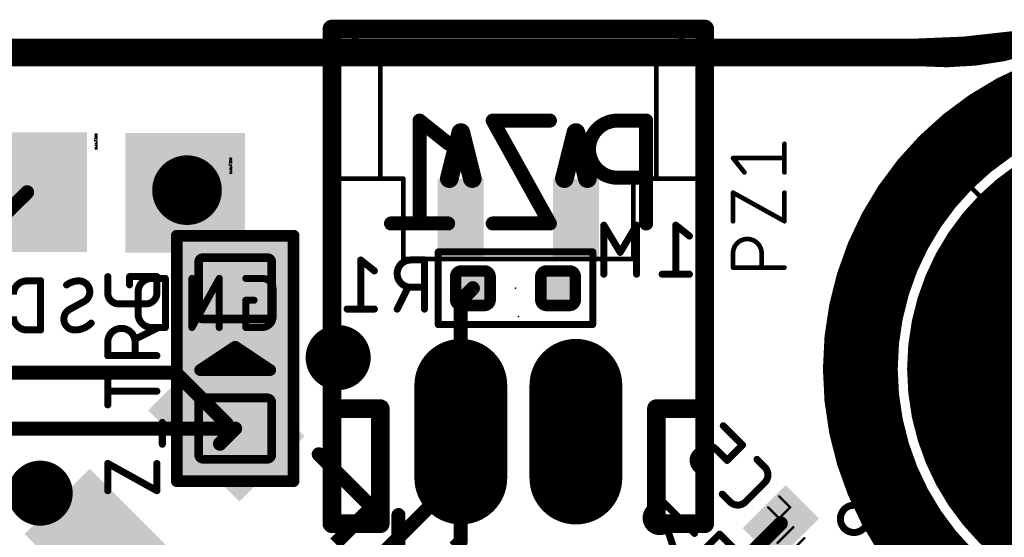
# Model space of a CAD drawing. Extents: x 0.6 to 43.7, y -0.2 to 15.4.
# Drawn here: x 27.6 to 38.3, y 9.7 to 15.3 of the extents above; entities that cross this region are included whole.
import ezdxf

# ---------------------------------------------------------------- set-up
doc = ezdxf.new("R2010")
doc.units = 0
for name, color, linetype in [('1', 12, 'CONTINUOUS'), ('16', 132, 'CONTINUOUS'), ('17', 110, 'CONTINUOUS'), ('18', 110, 'CONTINUOUS'), ('20', 31, 'CONTINUOUS'), ('21', 253, 'CONTINUOUS'), ('22', 253, 'CONTINUOUS'), ('23', 53, 'CONTINUOUS'), ('24', 53, 'CONTINUOUS'), ('25', 253, 'CONTINUOUS'), ('26', 253, 'CONTINUOUS'), ('28', 253, 'CONTINUOUS'), ('39', 12, 'CONTINUOUS'), ('40', 132, 'CONTINUOUS')]:
    doc.layers.add(name, color=color, linetype=linetype)

# ---------------------------------------------------------------- blocks, each defined once
blk = doc.blocks.new('RECT')
blk.add_solid([(-0.5, -0.5), (0.5, -0.5), (-0.5, 0.5), (0.5, 0.5)])
blk = doc.blocks.new('ROUNDP')
at = {"const_width": 0.5}
blk.add_lwpolyline([(0, -0.25, 1), (0, 0.25, 1), (0, -0.25)], format="xyb", dxfattribs=at)
blk = doc.blocks.new('LONGP100')
at = {"const_width": 1}
blk.add_lwpolyline([(-0.5, 0), (0.5, 0)], dxfattribs=at)
at = {"const_width": 0.5}
for points in [[(-0.5, 0.25, 1), (-0.5, -0.25)], [(0.5, -0.25, 1), (0.5, 0.25)]]:
    blk.add_lwpolyline(points, format="xyb", dxfattribs=at)
blk = doc.blocks.new('RECT80000X80000R50')
at = {"const_width": 0.125}
blk.add_lwpolyline([(0.1875, -0.125), (0.1875, 0.125, 0.4142), (0.125, 0.1875), (-0.125, 0.1875, 0.4142), (-0.1875, 0.125), (-0.1875, -0.125, 0.4142), (-0.125, -0.1875), (0.125, -0.1875, 0.4142)], format="xyb", close=True, dxfattribs=at)
blk.add_solid([(-0.1504, -0.1504), (0.1504, -0.1504), (-0.1504, 0.1504), (0.1504, 0.1504)])
blk = doc.blocks.new('RECT121920X142240R25')
at = {"const_width": 0.0953}
blk.add_lwpolyline([(0.3334, -0.3493), (0.3334, 0.3493, 0.4142), (0.2858, 0.3969), (-0.2858, 0.3969, 0.4142), (-0.3334, 0.3493), (-0.3334, -0.3493, 0.4142), (-0.2858, -0.3969), (0.2858, -0.3969, 0.4142)], format="xyb", close=True, dxfattribs=at)
blk.add_solid([(-0.3096, -0.3731), (0.3096, -0.3731), (-0.3096, 0.3731), (0.3096, 0.3731)])
blk = doc.blocks.new('ROUNDV')
at = {"const_width": 0.5}
blk.add_lwpolyline([(0, -0.25, 1), (0, 0.25, 1), (0, -0.25)], format="xyb", dxfattribs=at)

msp = doc.modelspace()

# ---------------------------------------------------------------- linework, layer by layer
at = {"layer": '1'}
for points, const_width in [([(37.5285, 14.9225, 0.0556), (38.4175, 15.0495)], 0.1524), ([(37.5273, 14.9606, 1), (37.5297, 14.8844)], 0.0762), ([(37.5285, 14.8844, 1), (37.5285, 14.9606)], 0.0762), ([(30.0049, 10.819, 1), (29.951, 10.8729)], 0.0762), ([(29.978, 10.8078, 1), (29.978, 10.884)], 0.0762), ([(32.467, 10.8119, 1), (32.3908, 10.8119)], 0.0762), ([(29.7859, 10.7078, 1), (29.8398, 10.6539)], 0.0762), ([(32.4558, 9.594, 1), (32.4019, 9.6479)], 0.0762)]:
    msp.add_lwpolyline(points, format="xyb", dxfattribs=dict(at, const_width=const_width))
at = {"layer": '1', "const_width": 0.1524}
for points in [[(37.5285, 14.9225), (10.6045, 14.9225)], [(26.0275, 10.8459), (29.978, 10.8459)], [(29.978, 10.8459), (29.8129, 10.6808)], [(32.4289, 10.8119), (32.4289, 9.621)], [(32.4289, 9.621), (32.359, 9.5511)]]:
    msp.add_lwpolyline(points, dxfattribs=at)
at = {"layer": '16'}
for points, const_width in [([(37.4015, 14.859, 0.095), (38.608, 14.986)], 0.1524), ([(37.4047, 14.897, 1), (37.3983, 14.821)], 0.0762), ([(37.4015, 14.8209, 1), (37.4015, 14.8971)], 0.0762), ([(27.7454, 13.3864, 1), (27.6915, 13.4402)], 0.0762), ([(32.5869, 12.3438, 1), (32.533, 12.3977)], 0.0762), ([(32.4019, 12.2666, 1), (32.4558, 12.2127)], 0.0762), ([(32.467, 12.2397, 1), (32.3908, 12.2397)], 0.0762), ([(29.3583, 11.4797, 1), (29.3044, 11.4258)], 0.0762), ([(29.3314, 11.4146, 1), (29.3314, 11.4908)], 0.0762), ([(29.8548, 10.8754, 1), (29.9087, 10.9293)], 0.0762), ([(32.467, 10.8119, 1), (32.3908, 10.8119)], 0.0762), ([(32.3908, 10.8119, 1), (32.467, 10.8119)], 0.0762), ([(32.3908, 10.3382, 1), (32.467, 10.3382)], 0.0762), ([(32.4558, 10.3112, 1), (32.4019, 10.3651)], 0.0762), ([(35.9319, 9.7881, 1), (35.878, 9.842)], 0.0762)]:
    msp.add_lwpolyline(points, format="xyb", dxfattribs=dict(at, const_width=const_width))
at = {"layer": '16', "const_width": 0.1524}
for points in [[(37.4015, 14.859), (10.668, 14.859)], [(27.7185, 13.4133), (26.8505, 12.5453)], [(32.4289, 12.2397), (32.56, 12.3707)], [(32.4289, 10.8119), (32.4289, 12.2397)], [(27.1546, 11.4527), (29.3314, 11.4527)], [(29.3314, 11.4527), (29.8818, 10.9023)], [(32.4289, 10.8119), (32.4289, 10.3382)], [(32.4289, 10.3382), (30.7657, 8.6749)], [(35.2699, 9.1801), (35.9049, 9.8151)]]:
    msp.add_lwpolyline(points, dxfattribs=at)
at = {"layer": '20'}
for points, const_width in [([(37.3507, 15.0071, 0.0515), (38.9671, 15.1867)], 0.15), ([(37.3504, 15.0446, 1), (37.351, 14.9696)], 0.075), ([(37.3507, 14.9696, 1), (37.3507, 15.0446)], 0.075)]:
    msp.add_lwpolyline(points, format="xyb", dxfattribs=dict(at, const_width=const_width))
at = {"layer": '20', "const_width": 0.15}
msp.add_lwpolyline([(37.3507, 15.0071), (10.5895, 15.0071)], dxfattribs=at)
at = {"layer": '21'}
for points, const_width in [([(31.1789, 15.1869), (31.0289, 15.1869)], 0.2032), ([(31.0289, 15.1869), (31.0289, 9.8119)], 0.2032), ([(34.9289, 15.1869), (31.1789, 15.1869)], 0.2032), ([(31.5539, 14.8119), (31.1789, 15.1869)], 0.0508), ([(34.5539, 14.8119), (34.9289, 15.1869)], 0.0508), ([(35.0789, 15.1869), (34.9289, 15.1869)], 0.2032), ([(35.0789, 9.8119), (35.0789, 15.1869)], 0.2032), ([(31.5539, 13.5619), (31.5539, 14.8119)], 0.0508), ([(31.5539, 14.8119), (34.5539, 14.8119)], 0.0508), ([(34.5539, 14.8119), (34.5539, 13.5619)], 0.0508), ([(32.3039, 13.5619), (32.4289, 14.0619)], 0.2032), ([(32.4289, 14.0619), (32.5539, 13.5619)], 0.2032), ([(33.5539, 13.5619), (33.6789, 14.0619)], 0.2032), ([(33.6789, 14.0619), (33.8039, 13.5619)], 0.2032), ([(31.0539, 13.5619), (31.5539, 13.5619)], 0.0508), ([(31.5539, 13.5619), (31.8039, 13.5619)], 0.0508), ([(31.8039, 13.5619), (31.8039, 12.6869)], 0.0508), ([(34.3039, 13.5619), (34.5539, 13.5619)], 0.0508), ([(34.3039, 13.5619), (34.3039, 12.6869)], 0.0508), ([(34.5539, 13.5619), (35.0539, 13.5619)], 0.0508), ([(37.8782, 13.559), (38.0578, 13.3794)], 0.0508), ([(29.343, 10.2744), (29.343, 12.9414)], 0.127), ([(29.343, 12.9414), (30.613, 12.9414)], 0.127), ([(30.613, 12.9414), (30.613, 10.2744)], 0.127), ([(31.8039, 12.6869), (34.3039, 12.6869)], 0.0508), ([(29.978, 11.7349), (29.7875, 11.6079)], 0.127), ([(30.1685, 11.6079), (29.978, 11.7349)], 0.127), ([(29.7875, 11.6079), (29.597, 11.4809)], 0.127), ([(29.7875, 11.6079), (30.1685, 11.6079)], 0.127), ([(30.359, 11.4809), (30.1685, 11.6079)], 0.127), ([(29.724, 11.5444), (30.232, 11.5444)], 0.127), ([(29.597, 11.4809), (30.359, 11.4809)], 0.127), ([(31.0539, 11.0619), (31.5539, 11.0619)], 0.2032), ([(31.5539, 11.0619), (31.5539, 9.8119)], 0.2032), ([(34.5539, 11.0619), (35.0539, 11.0619)], 0.2032), ([(34.5539, 11.0619), (34.5539, 9.8119)], 0.2032), ([(30.613, 10.2744), (29.343, 10.2744)], 0.127), ([(31.7519, 9.1606), (31.7519, 9.9057)], 0.1524), ([(31.0289, 9.8119), (31.5539, 9.8119)], 0.2032), ([(34.5539, 9.8119), (35.0789, 9.8119)], 0.2032)]:
    msp.add_lwpolyline(points, dxfattribs=dict(at, const_width=const_width))
for points, const_width in [([(31.0289, 15.2377, 1), (31.0289, 15.1361)], 0.1016), ([(31.0797, 15.1869, 1), (30.9781, 15.1869)], 0.1016), ([(31.1789, 15.2377, 1), (31.1789, 15.1361)], 0.1016), ([(31.1789, 15.1361, 1), (31.1789, 15.2377)], 0.1016), ([(31.1879, 15.1959, 1), (31.1699, 15.1779)], 0.0254), ([(34.9289, 15.2377, 1), (34.9289, 15.1361)], 0.1016), ([(34.9289, 15.1361, 1), (34.9289, 15.2377)], 0.1016), ([(34.9379, 15.1779, 1), (34.9199, 15.1959)], 0.0254), ([(35.1297, 15.1869, 1), (35.0281, 15.1869)], 0.1016), ([(35.0789, 15.1361, 1), (35.0789, 15.2377)], 0.1016), ([(31.5666, 14.8119, 1), (31.5412, 14.8119)], 0.0254), ([(31.5539, 14.8246, 1), (31.5539, 14.7992)], 0.0254), ([(31.5449, 14.8029, 1), (31.5629, 14.8209)], 0.0254), ([(34.5666, 14.8119, 1), (34.5412, 14.8119)], 0.0254), ([(34.5449, 14.8209, 1), (34.5629, 14.8029)], 0.0254), ([(34.5539, 14.7992, 1), (34.5539, 14.8246)], 0.0254), ([(39.9436, 8.5725, 1), (39.9436, 14.4145, 1), (39.9436, 8.5725)], 0.1524), ([(32.4782, 14.0742, 1), (32.3796, 14.0496)], 0.1016), ([(32.4782, 14.0496, 1), (32.3796, 14.0742)], 0.1016), ([(33.7282, 14.0742, 1), (33.6296, 14.0496)], 0.1016), ([(33.7282, 14.0496, 1), (33.6296, 14.0742)], 0.1016), ([(31.0539, 13.5746, 1), (31.0539, 13.5492)], 0.0254), ([(31.5539, 13.5746, 1), (31.5539, 13.5492)], 0.0254), ([(31.5539, 13.5492, 1), (31.5539, 13.5746)], 0.0254), ([(31.8166, 13.5619, 1), (31.7912, 13.5619)], 0.0254), ([(31.8039, 13.5492, 1), (31.8039, 13.5746)], 0.0254), ([(32.2546, 13.5742, 1), (32.3532, 13.5496)], 0.1016), ([(32.5046, 13.5496, 1), (32.6032, 13.5742)], 0.1016), ([(33.5046, 13.5742, 1), (33.6032, 13.5496)], 0.1016), ([(33.7546, 13.5496, 1), (33.8532, 13.5742)], 0.1016), ([(34.3039, 13.5746, 1), (34.3039, 13.5492)], 0.0254), ([(34.3166, 13.5619, 1), (34.2912, 13.5619)], 0.0254), ([(34.5539, 13.5746, 1), (34.5539, 13.5492)], 0.0254), ([(34.5539, 13.5492, 1), (34.5539, 13.5746)], 0.0254), ([(35.0539, 13.5492, 1), (35.0539, 13.5746)], 0.0254), ([(37.8872, 13.5679, 1), (37.8692, 13.55)], 0.0254), ([(31.5412, 13.5619, 1), (31.5666, 13.5619)], 0.0254), ([(34.5412, 13.5619, 1), (34.5666, 13.5619)], 0.0254), ([(38.0488, 13.3704, 1), (38.0668, 13.3883)], 0.0254), ([(29.3747, 12.9414, 1), (29.3112, 12.9414)], 0.0635), ([(29.343, 12.9732, 1), (29.343, 12.9097)], 0.0635), ([(30.6447, 12.9414, 1), (30.5812, 12.9414)], 0.0635), ([(30.613, 12.9097, 1), (30.613, 12.9732)], 0.0635), ([(31.8039, 12.6996, 1), (31.8039, 12.6742)], 0.0254), ([(31.7912, 12.6869, 1), (31.8166, 12.6869)], 0.0254), ([(34.2912, 12.6869, 1), (34.3166, 12.6869)], 0.0254), ([(34.3039, 12.6742, 1), (34.3039, 12.6996)], 0.0254), ([(29.9956, 11.7613, 1), (29.9604, 11.7085)], 0.0635), ([(29.9956, 11.7085, 1), (29.9604, 11.7613)], 0.0635), ([(29.7875, 11.6397, 1), (29.7875, 11.5762)], 0.0635), ([(29.7699, 11.6343, 1), (29.8051, 11.5815)], 0.0635), ([(29.8051, 11.5815, 1), (29.7699, 11.6343)], 0.0635), ([(30.1861, 11.6343, 1), (30.1509, 11.5815)], 0.0635), ([(30.1509, 11.5815, 1), (30.1861, 11.6343)], 0.0635), ([(30.1685, 11.5762, 1), (30.1685, 11.6397)], 0.0635), ([(29.724, 11.5762, 1), (29.724, 11.5127)], 0.0635), ([(30.232, 11.5127, 1), (30.232, 11.5762)], 0.0635), ([(29.597, 11.5127, 1), (29.597, 11.4492)], 0.0635), ([(29.5794, 11.5073, 1), (29.6146, 11.4545)], 0.0635), ([(30.3414, 11.4545, 1), (30.3766, 11.5073)], 0.0635), ([(30.359, 11.4492, 1), (30.359, 11.5127)], 0.0635), ([(31.0539, 11.1127, 1), (31.0539, 11.0111)], 0.1016), ([(31.6047, 11.0619, 1), (31.5031, 11.0619)], 0.1016), ([(31.5539, 11.0111, 1), (31.5539, 11.1127)], 0.1016), ([(34.5539, 11.1127, 1), (34.5539, 11.0111)], 0.1016), ([(34.6047, 11.0619, 1), (34.5031, 11.0619)], 0.1016), ([(35.0539, 11.0111, 1), (35.0539, 11.1127)], 0.1016), ([(29.343, 10.3062, 1), (29.343, 10.2427)], 0.0635), ([(29.3112, 10.2744, 1), (29.3747, 10.2744)], 0.0635), ([(30.5812, 10.2744, 1), (30.6447, 10.2744)], 0.0635), ([(30.613, 10.2427, 1), (30.613, 10.3062)], 0.0635), ([(31.79, 9.9057, 1), (31.7138, 9.9057)], 0.0762), ([(31.0289, 9.8627, 1), (31.0289, 9.7611)], 0.1016), ([(30.9781, 9.8119, 1), (31.0797, 9.8119)], 0.1016), ([(31.5031, 9.8119, 1), (31.6047, 9.8119)], 0.1016), ([(31.5539, 9.7611, 1), (31.5539, 9.8627)], 0.1016), ([(34.5539, 9.8627, 1), (34.5539, 9.7611)], 0.1016), ([(34.5031, 9.8119, 1), (34.6047, 9.8119)], 0.1016), ([(35.0281, 9.8119, 1), (35.1297, 9.8119)], 0.1016), ([(35.0789, 9.7611, 1), (35.0789, 9.8627)], 0.1016)]:
    msp.add_lwpolyline(points, format="xyb", dxfattribs=dict(at, const_width=const_width))
at = {"layer": '22'}
for points, const_width in [([(32.2915, 13.9435), (31.9811, 14.1918)], 0.1524), ([(31.9811, 14.1918), (31.9811, 13.0742)], 0.1524), ([(33.3964, 14.1918), (32.7755, 14.1918)], 0.1524), ([(32.7755, 14.1918), (33.3964, 13.0742)], 0.1524), ([(34.442, 14.1918), (34.1316, 14.1918)], 0.1524), ([(34.442, 13.0742), (34.442, 14.1918)], 0.1524), ([(34.1316, 13.571), (34.442, 13.571)], 0.1524), ([(32.2915, 13.0742), (31.6706, 13.0742)], 0.1524), ([(33.3964, 13.0742), (32.7755, 13.0742)], 0.1524), ([(33.8615, 12.7652), (32.1835, 12.7652)], 0.0762), ([(32.1835, 12.7652), (32.1835, 11.9762)], 0.0762), ([(33.8615, 11.9762), (33.8615, 12.7652)], 0.0762), ([(32.1835, 11.9762), (33.8615, 11.9762)], 0.0762), ([(31.4606, 9.9916), (30.8859, 10.5663)], 0.1524), ([(31.0655, 9.5964), (31.4606, 9.9916)], 0.1524), ([(31.7519, 8.9701), (31.7519, 9.7152)], 0.1524), ([(35.2393, 9.6987), (34.0528, 8.5122)], 0.0762), ([(35.7972, 9.1408), (35.2393, 9.6987)], 0.0762)]:
    msp.add_lwpolyline(points, dxfattribs=dict(at, const_width=const_width))
for points, const_width in [([(32.0049, 14.2216, 1), (31.9573, 14.1621)], 0.0762), ([(32.0192, 14.1918, 1), (31.943, 14.1918)], 0.0762), ([(32.7755, 14.2299, 1), (32.7755, 14.1537)], 0.0762), ([(32.8088, 14.2103, 1), (32.7422, 14.1733)], 0.0762), ([(33.3964, 14.1537, 1), (33.3964, 14.2299)], 0.0762), ([(34.1316, 14.1918, 1), (34.1316, 13.571)], 0.1524), ([(34.1316, 14.2299, 1), (34.1316, 14.1537)], 0.0762), ([(34.1316, 14.1537, 1), (34.1316, 14.2299)], 0.0762), ([(34.4801, 14.1918, 1), (34.4039, 14.1918)], 0.0762), ([(34.442, 14.1537, 1), (34.442, 14.2299)], 0.0762), ([(32.2677, 13.9137, 1), (32.3153, 13.9732)], 0.0762), ([(34.1316, 13.6091, 1), (34.1316, 13.5329)], 0.0762), ([(34.1316, 13.5329, 1), (34.1316, 13.6091)], 0.0762), ([(34.442, 13.5329, 1), (34.442, 13.6091)], 0.0762), ([(31.6706, 13.1123, 1), (31.6706, 13.0361)], 0.0762), ([(31.943, 13.0742, 1), (32.0192, 13.0742)], 0.0762), ([(32.2915, 13.0361, 1), (32.2915, 13.1123)], 0.0762), ([(32.7755, 13.1123, 1), (32.7755, 13.0361)], 0.0762), ([(33.3631, 13.0557, 1), (33.4297, 13.0927)], 0.0762), ([(33.3964, 13.0361, 1), (33.3964, 13.1123)], 0.0762), ([(34.4039, 13.0742, 1), (34.4801, 13.0742)], 0.0762), ([(32.1835, 12.7843, 1), (32.1835, 12.7462)], 0.0381), ([(32.2025, 12.7652, 1), (32.1644, 12.7652)], 0.0381), ([(33.8805, 12.7652, 1), (33.8424, 12.7652)], 0.0381), ([(33.8615, 12.7462, 1), (33.8615, 12.7843)], 0.0381), ([(32.1835, 11.9953, 1), (32.1835, 11.9572)], 0.0381), ([(32.1644, 11.9762, 1), (32.2025, 11.9762)], 0.0381), ([(33.8424, 11.9762, 1), (33.8805, 11.9762)], 0.0381), ([(33.8615, 11.9572, 1), (33.8615, 11.9953)], 0.0381), ([(30.9128, 10.5933, 1), (30.8589, 10.5394)], 0.0762), ([(31.4875, 9.9646, 1), (31.4337, 10.0185)], 0.0762), ([(31.4337, 9.9646, 1), (31.4875, 10.0185)], 0.0762), ([(31.79, 9.7152, 1), (31.7138, 9.7152)], 0.0762), ([(35.2528, 9.7122, 1), (35.2258, 9.6852)], 0.0381), ([(35.2528, 9.6852, 1), (35.2258, 9.7122)], 0.0381)]:
    msp.add_lwpolyline(points, format="xyb", dxfattribs=dict(at, const_width=const_width))
at = {"layer": '23'}
for p in [(33.0539, 12.0619), (29.978, 11.6079)]:
    msp.add_point(p, dxfattribs=at)
at = {"layer": '24'}
for p in [(27.7185, 13.4133), (29.4346, 13.4055), (33.0225, 12.3707)]:
    msp.add_point(p, dxfattribs=at)
at = {"layer": '25'}
for points, const_width in [([(35.9445, 13.6291), (35.9445, 13.9395)], 0.0508), ([(35.5099, 13.6291), (35.3857, 13.7843)], 0.0508), ([(35.3857, 13.7843), (35.9445, 13.7843)], 0.0508), ([(35.3857, 13.0987), (35.3857, 13.4092)], 0.0508), ([(35.3857, 13.4092), (35.9445, 13.0987)], 0.0508), ([(35.9445, 13.0987), (35.9445, 13.4092)], 0.0508), ([(35.3857, 12.595), (35.3857, 12.7502)], 0.0508), ([(35.6961, 12.7502), (35.6961, 12.595)], 0.0508), ([(35.9445, 12.595), (35.3857, 12.595)], 0.0508), ([(28.5941, 12.3189), (28.5941, 12.4967)], 0.0762), ([(28.8312, 12.4078), (28.8312, 12.4967)], 0.0762), ([(28.8312, 12.4967), (29.1275, 12.4967)], 0.0762), ([(29.1275, 12.4967), (29.1275, 12.3189)], 0.0762), ([(29.009, 12.2004), (28.7127, 12.2004)], 0.0762), ([(29.1275, 11.9343), (28.8905, 11.8158)], 0.0762), ([(28.5941, 11.638), (28.5941, 11.7861)], 0.0762), ([(28.8905, 11.7861), (28.8905, 11.638)], 0.0762), ([(29.1275, 11.638), (28.5941, 11.638)], 0.0762), ([(28.5941, 11.1031), (28.5941, 11.3994)], 0.0762), ([(29.1275, 11.2513), (28.5941, 11.2513)], 0.0762), ([(29.1868, 10.6755), (29.1868, 10.9126)], 0.0762), ([(28.5941, 10.1704), (28.5941, 10.4668)], 0.0762), ([(28.5941, 10.4668), (29.1275, 10.1704)], 0.0762), ([(29.1275, 10.1704), (29.1275, 10.4668)], 0.0762)]:
    msp.add_lwpolyline(points, dxfattribs=dict(at, const_width=const_width))
for points, const_width in [([(35.9572, 13.9395, 1), (35.9318, 13.9395)], 0.0254), ([(35.3956, 13.7922, 1), (35.3758, 13.7764)], 0.0254), ([(35.3857, 13.797, 1), (35.3857, 13.7716)], 0.0254), ([(35.9445, 13.7716, 1), (35.9445, 13.797)], 0.0254), ([(35.4999, 13.6211, 1), (35.5198, 13.637)], 0.0254), ([(35.9318, 13.6291, 1), (35.9572, 13.6291)], 0.0254), ([(35.3984, 13.4092, 1), (35.373, 13.4092)], 0.0254), ([(35.3919, 13.4203, 1), (35.3795, 13.3981)], 0.0254), ([(35.9572, 13.4092, 1), (35.9318, 13.4092)], 0.0254), ([(35.373, 13.0987, 1), (35.3984, 13.0987)], 0.0254), ([(35.9318, 13.0987, 1), (35.9572, 13.0987)], 0.0254), ([(35.9383, 13.0876, 1), (35.9507, 13.1098)], 0.0254), ([(35.6961, 12.7502, 1), (35.3857, 12.7502)], 0.0508), ([(35.3984, 12.7502, 1), (35.373, 12.7502)], 0.0254), ([(35.373, 12.7502, 1), (35.3984, 12.7502)], 0.0254), ([(35.7088, 12.7502, 1), (35.6834, 12.7502)], 0.0254), ([(35.6834, 12.7502, 1), (35.7088, 12.7502)], 0.0254), ([(35.3857, 12.6077, 1), (35.3857, 12.5823)], 0.0254), ([(35.9445, 12.5823, 1), (35.9445, 12.6077)], 0.0254), ([(28.6132, 12.4967, 1), (28.5751, 12.4967)], 0.0381), ([(28.8312, 12.5158, 1), (28.8312, 12.4777)], 0.0381), ([(28.8502, 12.4967, 1), (28.8121, 12.4967)], 0.0381), ([(29.1466, 12.4967, 1), (29.1085, 12.4967)], 0.0381), ([(29.1275, 12.4777, 1), (29.1275, 12.5158)], 0.0381), ([(35.373, 12.595, 1), (35.3984, 12.595)], 0.0254), ([(35.6834, 12.595, 1), (35.7088, 12.595)], 0.0254), ([(28.8121, 12.4078, 1), (28.8502, 12.4078)], 0.0381), ([(28.5941, 12.3189, 0.4142), (28.7127, 12.2004)], 0.0762), ([(28.6132, 12.3189, 1), (28.5751, 12.3189)], 0.0381), ([(28.5751, 12.3189, 1), (28.6132, 12.3189)], 0.0381), ([(29.009, 12.2004, 0.4142), (29.1275, 12.3189)], 0.0762), ([(29.1466, 12.3189, 1), (29.1085, 12.3189)], 0.0381), ([(29.1085, 12.3189, 1), (29.1466, 12.3189)], 0.0381), ([(28.7127, 12.2194, 1), (28.7127, 12.1813)], 0.0381), ([(28.7127, 12.1813, 1), (28.7127, 12.2194)], 0.0381), ([(29.009, 12.2194, 1), (29.009, 12.1813)], 0.0381), ([(29.009, 12.1813, 1), (29.009, 12.2194)], 0.0381), ([(28.8905, 11.7861, 1), (28.5941, 11.7861)], 0.0762), ([(29.136, 11.9173, 1), (29.119, 11.9514)], 0.0381), ([(28.6132, 11.7861, 1), (28.5751, 11.7861)], 0.0381), ([(28.5751, 11.7861, 1), (28.6132, 11.7861)], 0.0381), ([(28.8819, 11.8328, 1), (28.899, 11.7987)], 0.0381), ([(28.9095, 11.7861, 1), (28.8714, 11.7861)], 0.0381), ([(28.8714, 11.7861, 1), (28.9095, 11.7861)], 0.0381), ([(28.5941, 11.657, 1), (28.5941, 11.6189)], 0.0381), ([(29.1275, 11.6189, 1), (29.1275, 11.657)], 0.0381), ([(28.5751, 11.638, 1), (28.6132, 11.638)], 0.0381), ([(28.8714, 11.638, 1), (28.9095, 11.638)], 0.0381), ([(28.6132, 11.3994, 1), (28.5751, 11.3994)], 0.0381), ([(28.5941, 11.2703, 1), (28.5941, 11.2322)], 0.0381), ([(29.1275, 11.2322, 1), (29.1275, 11.2703)], 0.0381), ([(28.5751, 11.1031, 1), (28.6132, 11.1031)], 0.0381), ([(29.2058, 10.9126, 1), (29.1677, 10.9126)], 0.0381), ([(29.1677, 10.6755, 1), (29.2058, 10.6755)], 0.0381), ([(28.6132, 10.4668, 1), (28.5751, 10.4668)], 0.0381), ([(28.6034, 10.4834, 1), (28.5849, 10.4501)], 0.0381), ([(29.1466, 10.4668, 1), (29.1085, 10.4668)], 0.0381), ([(28.5751, 10.1704, 1), (28.6132, 10.1704)], 0.0381), ([(29.1085, 10.1704, 1), (29.1466, 10.1704)], 0.0381), ([(29.1183, 10.1538, 1), (29.1368, 10.1871)], 0.0381)]:
    msp.add_lwpolyline(points, format="xyb", dxfattribs=dict(at, const_width=const_width))
at = {"layer": '26', "const_width": 0.0762}
for points in [[(31.49, 12.559), (31.3418, 12.6775)], [(31.3418, 12.6775), (31.3418, 12.1441)], [(32.0341, 12.6775), (31.8859, 12.6775)], [(32.0341, 12.1441), (32.0341, 12.6775)], [(29.2198, 12.4772), (29.0716, 12.4772)], [(29.2198, 11.9438), (29.2198, 12.4772)], [(29.805, 12.4772), (29.5087, 11.9438)], [(29.5087, 11.9438), (29.5087, 12.4772)], [(29.805, 11.9438), (29.805, 12.4772)], [(30.2717, 12.4772), (30.0939, 12.4772)], [(27.8651, 12.4503), (27.7169, 12.4503)], [(27.8651, 11.9169), (27.8651, 12.4503)], [(31.7377, 12.1441), (31.8563, 12.3812)], [(31.8859, 12.3812), (32.0341, 12.3812)], [(28.9235, 12.329), (28.9235, 12.092)], [(30.3902, 12.0623), (30.3902, 12.3587)], [(28.1767, 12.1392), (28.3397, 12.2281)], [(30.1828, 12.2401), (30.0939, 12.2401)], [(30.0939, 12.2401), (30.0939, 11.9438)], [(31.49, 12.1441), (31.1936, 12.1441)], [(29.0716, 11.9438), (29.2198, 11.9438)], [(30.0939, 11.9438), (30.2717, 11.9438)], [(27.7169, 11.9169), (27.8651, 11.9169)], [(35.4895, 10.6672), (35.28, 10.8768)], [(35.3219, 10.4996), (35.4895, 10.6672)], [(34.9866, 10.5834), (35.0285, 10.6253)], [(35.1961, 10.6253), (35.3219, 10.4996)], [(35.7304, 10.4263), (35.6466, 10.5101)], [(35.1123, 10.2901), (34.9866, 10.4158)], [(35.5209, 10.0491), (35.7304, 10.2587)], [(35.2694, 10.133), (35.3532, 10.0491)], [(34.5901, 10.0836), (34.4854, 9.9789)], [(34.9673, 9.7065), (34.5901, 10.0836)], [(34.6949, 9.7693), (34.7997, 9.8741)], [(37.3179, 9.7913), (37.2341, 9.8751)], [(34.7578, 9.4969), (34.674, 9.7484)]]:
    msp.add_lwpolyline(points, dxfattribs=at)
at = {"layer": '26'}
for points, const_width in [([(31.3537, 12.6924, 1), (31.3299, 12.6626)], 0.0381), ([(31.3609, 12.6775, 1), (31.3228, 12.6775)], 0.0381), ([(31.8859, 12.6775, 1), (31.8859, 12.3812)], 0.0762), ([(31.8859, 12.6966, 1), (31.8859, 12.6585)], 0.0381), ([(31.8859, 12.6585, 1), (31.8859, 12.6966)], 0.0381), ([(32.0531, 12.6775, 1), (32.015, 12.6775)], 0.0381), ([(32.0341, 12.6585, 1), (32.0341, 12.6966)], 0.0381), ([(29.0716, 12.4772, 0.4142), (28.9235, 12.329)], 0.0762), ([(29.0716, 12.4962, 1), (29.0716, 12.4581)], 0.0381), ([(29.0716, 12.4581, 1), (29.0716, 12.4962)], 0.0381), ([(29.2388, 12.4772, 1), (29.2007, 12.4772)], 0.0381), ([(29.2198, 12.4581, 1), (29.2198, 12.4962)], 0.0381), ([(29.5277, 12.4772, 1), (29.4896, 12.4772)], 0.0381), ([(29.824, 12.4772, 1), (29.7859, 12.4772)], 0.0381), ([(29.8216, 12.4679, 1), (29.7883, 12.4864)], 0.0381), ([(30.0939, 12.4962, 1), (30.0939, 12.4581)], 0.0381), ([(30.3902, 12.3587, 0.4142), (30.2717, 12.4772)], 0.0762), ([(30.2717, 12.4962, 1), (30.2717, 12.4581)], 0.0381), ([(30.2717, 12.4581, 1), (30.2717, 12.4962)], 0.0381), ([(31.4781, 12.5441, 1), (31.5019, 12.5738)], 0.0381), ([(27.7169, 12.4503, 0.4142), (27.5688, 12.3022)], 0.0762), ([(27.7169, 12.4694, 1), (27.7169, 12.4313)], 0.0381), ([(27.7169, 12.4313, 1), (27.7169, 12.4694)], 0.0381), ([(27.8842, 12.4503, 1), (27.8461, 12.4503)], 0.0381), ([(27.8651, 12.4313, 1), (27.8651, 12.4694)], 0.0381), ([(28.2804, 12.4503, 0.1623), (28.1471, 12.4059)], 0.0762), ([(28.1356, 12.4211, 1), (28.1585, 12.3907)], 0.0381), ([(28.2804, 12.4694, 1), (28.2804, 12.4313)], 0.0381), ([(28.3989, 12.3318, 0.4142), (28.2804, 12.4503)], 0.0762), ([(28.2804, 12.4313, 1), (28.2804, 12.4694)], 0.0381), ([(31.8733, 12.3726, 1), (31.8392, 12.3897)], 0.0381), ([(31.8859, 12.4002, 1), (31.8859, 12.3621)], 0.0381), ([(31.8859, 12.3621, 1), (31.8859, 12.4002)], 0.0381), ([(32.0341, 12.3621, 1), (32.0341, 12.4002)], 0.0381), ([(28.3397, 12.2281, 0.2656), (28.3989, 12.3318)], 0.0762), ([(28.418, 12.3318, 1), (28.3799, 12.3318)], 0.0381), ([(28.3799, 12.3318, 1), (28.418, 12.3318)], 0.0381), ([(28.9425, 12.329, 1), (28.9044, 12.329)], 0.0381), ([(28.9044, 12.329, 1), (28.9425, 12.329)], 0.0381), ([(30.4093, 12.3587, 1), (30.3712, 12.3587)], 0.0381), ([(30.3712, 12.3587, 1), (30.4093, 12.3587)], 0.0381), ([(28.33, 12.2445, 1), (28.3493, 12.2117)], 0.0381), ([(28.3488, 12.2114, 1), (28.3305, 12.2448)], 0.0381), ([(30.1129, 12.2401, 1), (30.0748, 12.2401)], 0.0381), ([(30.0939, 12.2592, 1), (30.0939, 12.2211)], 0.0381), ([(30.1828, 12.2211, 1), (30.1828, 12.2592)], 0.0381), ([(27.5688, 12.0651, 0.4142), (27.7169, 11.9169)], 0.0762), ([(28.1767, 12.1392, 0.2656), (28.1174, 12.0355)], 0.0762), ([(28.1676, 12.1559, 1), (28.1858, 12.1225)], 0.0381), ([(28.1864, 12.1228, 1), (28.167, 12.1556)], 0.0381), ([(28.9425, 12.092, 1), (28.9044, 12.092)], 0.0381), ([(28.9044, 12.092, 1), (28.9425, 12.092)], 0.0381), ([(28.9235, 12.092, 0.4142), (29.0716, 11.9438)], 0.0762), ([(30.2717, 11.9438, 0.4142), (30.3902, 12.0623)], 0.0762), ([(30.4093, 12.0623, 1), (30.3712, 12.0623)], 0.0381), ([(31.1936, 12.1632, 1), (31.1936, 12.1251)], 0.0381), ([(31.3228, 12.1441, 1), (31.3609, 12.1441)], 0.0381), ([(31.49, 12.1251, 1), (31.49, 12.1632)], 0.0381), ([(31.7207, 12.1526, 1), (31.7548, 12.1356)], 0.0381), ([(32.015, 12.1441, 1), (32.0531, 12.1441)], 0.0381), ([(28.1174, 12.0355, 0.4142), (28.236, 11.9169)], 0.0762), ([(28.1365, 12.0355, 1), (28.0984, 12.0355)], 0.0381), ([(28.0984, 12.0355, 1), (28.1365, 12.0355)], 0.0381), ([(28.236, 11.9169, 0.2), (28.4138, 11.991)], 0.0762), ([(28.4273, 11.9776, 1), (28.4002, 12.0044)], 0.0381), ([(29.0716, 11.9628, 1), (29.0716, 11.9247)], 0.0381), ([(29.0716, 11.9247, 1), (29.0716, 11.9628)], 0.0381), ([(29.2198, 11.9247, 1), (29.2198, 11.9628)], 0.0381), ([(30.0939, 11.9628, 1), (30.0939, 11.9247)], 0.0381), ([(30.2717, 11.9628, 1), (30.2717, 11.9247)], 0.0381), ([(30.2717, 11.9247, 1), (30.2717, 11.9628)], 0.0381), ([(30.3712, 12.0623, 1), (30.4093, 12.0623)], 0.0381), ([(27.7169, 11.936, 1), (27.7169, 11.8979)], 0.0381), ([(27.7169, 11.8979, 1), (27.7169, 11.936)], 0.0381), ([(27.8461, 11.9169, 1), (27.8842, 11.9169)], 0.0381), ([(27.8651, 11.8979, 1), (27.8651, 11.936)], 0.0381), ([(28.236, 11.936, 1), (28.2359, 11.8979)], 0.0381), ([(28.236, 11.8979, 1), (28.236, 11.936)], 0.0381), ([(29.2007, 11.9438, 1), (29.2388, 11.9438)], 0.0381), ([(29.4896, 11.9438, 1), (29.5277, 11.9438)], 0.0381), ([(29.492, 11.953, 1), (29.5253, 11.9345)], 0.0381), ([(29.7859, 11.9438, 1), (29.824, 11.9438)], 0.0381), ([(30.0748, 11.9438, 1), (30.1129, 11.9438)], 0.0381), ([(35.2934, 10.8902, 1), (35.2665, 10.8633)], 0.0381), ([(35.1961, 10.6253, 0.4142), (35.0285, 10.6253)], 0.0762), ([(35.503, 10.6538, 1), (35.476, 10.6807)], 0.0381), ([(35.476, 10.6538, 1), (35.503, 10.6807)], 0.0381), ([(34.9866, 10.5834, 0.4142), (34.9866, 10.4158)], 0.0762), ([(34.9731, 10.5969, 1), (35.0001, 10.5699)], 0.0381), ([(35.0001, 10.5699, 1), (34.9731, 10.5969)], 0.0381), ([(35.015, 10.6388, 1), (35.042, 10.6118)], 0.0381), ([(35.042, 10.6118, 1), (35.015, 10.6388)], 0.0381), ([(35.2096, 10.6388, 1), (35.1827, 10.6118)], 0.0381), ([(35.1827, 10.6118, 1), (35.2096, 10.6388)], 0.0381), ([(35.3084, 10.5131, 1), (35.3353, 10.4861)], 0.0381), ([(35.3084, 10.4861, 1), (35.3353, 10.5131)], 0.0381), ([(35.6601, 10.5236, 1), (35.6331, 10.4967)], 0.0381), ([(35.0001, 10.4292, 1), (34.9731, 10.4023)], 0.0381), ([(34.9731, 10.4023, 1), (35.0001, 10.4292)], 0.0381), ([(35.7304, 10.2587, 0.4142), (35.7304, 10.4263)], 0.0762), ([(35.7439, 10.4398, 1), (35.7169, 10.4128)], 0.0381), ([(35.7169, 10.4128, 1), (35.7439, 10.4398)], 0.0381), ([(35.0988, 10.2766, 1), (35.1258, 10.3035)], 0.0381), ([(35.7169, 10.2722, 1), (35.7439, 10.2452)], 0.0381), ([(35.7439, 10.2452, 1), (35.7169, 10.2722)], 0.0381), ([(35.2829, 10.1464, 1), (35.2559, 10.1195)], 0.0381), ([(36.8046, 10.137, 1.0001), (36.9722, 9.9694)], 0.0762), ([(36.9722, 9.9694, 0.9999), (36.8046, 10.137)], 0.0762), ([(36.7911, 10.1505, 1), (36.8181, 10.1235)], 0.0381), ([(36.8181, 10.1235, 1), (36.7911, 10.1505)], 0.0381), ([(34.6036, 10.0971, 1), (34.5767, 10.0702)], 0.0381), ([(34.6036, 10.0702, 1), (34.5767, 10.0971)], 0.0381), ([(35.3532, 10.0491, 0.4142), (35.5209, 10.0491)], 0.0762), ([(35.3667, 10.0626, 1), (35.3398, 10.0357)], 0.0381), ([(35.3398, 10.0357, 1), (35.3667, 10.0626)], 0.0381), ([(35.5074, 10.0626, 1), (35.5343, 10.0357)], 0.0381), ([(35.5343, 10.0357, 1), (35.5074, 10.0626)], 0.0381), ([(34.4854, 9.9789, 1), (34.6949, 9.7693)], 0.0762), ([(34.4719, 9.9923, 1), (34.4988, 9.9654)], 0.0381), ([(34.4988, 9.9654, 1), (34.4719, 9.9923)], 0.0381), ([(36.5951, 9.9694, 1), (36.8046, 9.7598)], 0.0762), ([(36.8046, 9.7598, 1), (36.595, 9.9694)], 0.0762), ([(36.5816, 9.9828, 1), (36.6085, 9.9559)], 0.0381), ([(36.6085, 9.9559, 1), (36.5816, 9.9828)], 0.0381), ([(36.9588, 9.9828, 1), (36.9857, 9.9559)], 0.0381), ([(36.9857, 9.9559, 1), (36.9588, 9.9828)], 0.0381), ([(34.8131, 9.8606, 1), (34.7862, 9.8876)], 0.0381), ([(37.2476, 9.8886, 1), (37.2206, 9.8617)], 0.0381), ([(34.692, 9.7544, 1), (34.6559, 9.7424)], 0.0381), ([(34.6814, 9.7828, 1), (34.7084, 9.7559)], 0.0381), ([(34.7084, 9.7559, 1), (34.6814, 9.7828)], 0.0381), ([(34.9538, 9.693, 1), (34.9808, 9.7199)], 0.0381), ([(36.7911, 9.7733, 1), (36.8181, 9.7464)], 0.0381), ([(36.8181, 9.7464, 1), (36.7911, 9.7733)], 0.0381), ([(37.3179, 9.6237, 0.4142), (37.3179, 9.7913)], 0.0762), ([(37.3314, 9.8048, 1), (37.3044, 9.7778)], 0.0381), ([(37.3044, 9.7778, 1), (37.3314, 9.8048)], 0.0381)]:
    msp.add_lwpolyline(points, format="xyb", dxfattribs=dict(at, const_width=const_width))
at = {"layer": '28'}
for p, q in [((28.4607, 14.0427), (28.4551, 14.0483)), ((28.4734, 14.0455), (28.4621, 14.0455)), ((28.4621, 14.0314), (28.4734, 14.0314)), ((28.4657, 14.0199), (28.4699, 14.0121)), ((28.4551, 13.9865), (28.4551, 13.9936)), ((28.4551, 13.9637), (28.4551, 13.9778)), ((28.4805, 13.9707), (28.4551, 13.9707)), ((28.4551, 13.9417), (28.4805, 13.9417)), ((28.4551, 13.9265), (28.4805, 13.9265)), ((28.4664, 13.9488), (28.4664, 13.9417)), ((28.4664, 13.9061), (28.4664, 13.8991)), ((28.4692, 13.995), (28.4692, 13.9893)), ((28.4748, 13.9637), (28.4805, 13.9707)), ((28.4805, 13.9865), (28.4805, 13.995)), ((28.4805, 13.9417), (28.4805, 13.9488)), ((28.4805, 13.9195), (28.4805, 13.9336)), ((28.4805, 13.8991), (28.4805, 13.9061)), ((28.4551, 13.8991), (28.4805, 13.8991)), ((28.4551, 13.8838), (28.4805, 13.8838)), ((28.4805, 13.8768), (28.4805, 13.8909)), ((29.9229, 13.7809), (29.9172, 13.7865)), ((29.9172, 13.7247), (29.9172, 13.7318)), ((29.9172, 13.7019), (29.9172, 13.716)), ((29.9426, 13.7089), (29.9172, 13.7089)), ((29.9356, 13.7837), (29.9243, 13.7837)), ((29.9243, 13.7696), (29.9356, 13.7696)), ((29.9278, 13.7581), (29.932, 13.7504)), ((29.9313, 13.7332), (29.9313, 13.7276)), ((29.937, 13.7019), (29.9426, 13.7089)), ((29.9426, 13.7247), (29.9426, 13.7332)), ((29.9172, 13.6799), (29.9426, 13.6799)), ((29.9172, 13.6647), (29.9426, 13.6647)), ((29.9172, 13.6373), (29.9426, 13.6373)), ((29.9172, 13.6221), (29.9426, 13.6221)), ((29.9285, 13.687), (29.9285, 13.6799)), ((29.9285, 13.6443), (29.9285, 13.6373)), ((29.9426, 13.6799), (29.9426, 13.687)), ((29.9426, 13.6577), (29.9426, 13.6718)), ((29.9426, 13.6373), (29.9426, 13.6443)), ((29.9426, 13.615), (29.9426, 13.6291))]:
    msp.add_line(p, q, dxfattribs=at)
for points, const_width in [([(34.1601, 12.7599), (33.9823, 13.0562)], 0.0762), ([(33.9823, 13.0562), (33.9823, 12.5228)], 0.0762), ([(34.3379, 13.0562), (34.1601, 12.7599)], 0.0762), ([(34.3379, 12.5228), (34.3379, 13.0562)], 0.0762), ([(34.9118, 12.9377), (34.7636, 13.0562)], 0.0762), ([(34.7636, 13.0562), (34.7636, 12.5228)], 0.0762), ([(34.9118, 12.5228), (34.6155, 12.5228)], 0.0762), ([(36.0066, 9.9884), (35.8869, 10.1082)], 0.0254), ([(35.7372, 9.719), (36.0066, 9.9884)], 0.0254), ([(35.8869, 9.8687), (35.7672, 9.9884)], 0.0254), ([(35.8616, 9.5946), (36.0412, 9.7742)], 0.0254), ([(36.1609, 9.6545), (36.0262, 9.5198)], 0.0254)]:
    msp.add_lwpolyline(points, dxfattribs=dict(at, const_width=const_width))
for points, const_width in [([(33.9987, 13.066, 1), (33.966, 13.0464)], 0.0381), ([(34.0014, 13.0562, 1), (33.9633, 13.0562)], 0.0381), ([(34.357, 13.0562, 1), (34.3189, 13.0562)], 0.0381), ([(34.3543, 13.0464, 1), (34.3216, 13.066)], 0.0381), ([(34.7755, 13.0711, 1), (34.7517, 13.0414)], 0.0381), ([(34.7827, 13.0562, 1), (34.7446, 13.0562)], 0.0381), ([(34.8999, 12.9228, 1), (34.9237, 12.9526)], 0.0381), ([(34.1438, 12.7697, 1), (34.1765, 12.7501)], 0.0381), ([(34.1438, 12.7501, 1), (34.1765, 12.7697)], 0.0381), ([(33.9633, 12.5228, 1), (34.0014, 12.5228)], 0.0381), ([(34.3189, 12.5228, 1), (34.357, 12.5228)], 0.0381), ([(34.6155, 12.5419, 1), (34.6155, 12.5038)], 0.0381), ([(34.7446, 12.5228, 1), (34.7827, 12.5228)], 0.0381), ([(34.9118, 12.5038, 1), (34.9118, 12.5419)], 0.0381), ([(35.8914, 10.1127, 1), (35.8824, 10.1037)], 0.0127), ([(35.7717, 9.9929, 1), (35.7627, 9.9839)], 0.0127), ([(36.0111, 9.9839, 1), (36.0021, 9.9929)], 0.0127), ([(36.0021, 9.9839, 1), (36.0111, 9.9929)], 0.0127), ([(35.8824, 9.8642, 1), (35.8914, 9.8732)], 0.0127), ([(36.0457, 9.7698, 1), (36.0367, 9.7787)], 0.0127), ([(35.7327, 9.7235, 1), (35.7417, 9.7145)], 0.0127), ([(36.1654, 9.65, 1), (36.1565, 9.659)], 0.0127)]:
    msp.add_lwpolyline(points, format="xyb", dxfattribs=dict(at, const_width=const_width))
for centre, radius, start, end in [((28.4621, 14.0384), 0.0071, 90, 270), ((28.4607, 14.0171), 0.0056, 90, 180), ((28.467, 14.0171), 0.0119, 180.0055, 225.2072), ((28.4607, 14.017), 0.0057, 30.5054, 89.9971), ((28.4748, 14.015), 0.0057, 210.4919, 270.0105), ((28.4734, 14.0384), 0.0071, 270, 90), ((28.4748, 14.015), 0.0056, 270, 0.0317), ((28.4699, 14.015), 0.0106, 0.0338, 36.8699), ((28.4621, 13.9936), 0.0071, 0, 180), ((28.4734, 13.9488), 0.0071, 0, 180), ((28.4734, 13.9061), 0.0071, 0, 180), ((28.4748, 13.995), 0.0056, 0, 180), ((29.9243, 13.7767), 0.0071, 90, 270), ((29.9291, 13.7553), 0.0119, 180.0055, 225.2072), ((29.9243, 13.7318), 0.0071, 0, 180), ((29.9229, 13.7553), 0.0056, 90, 180), ((29.9229, 13.7552), 0.0057, 30.5054, 89.9971), ((29.9356, 13.687), 0.0071, 0, 180), ((29.937, 13.7332), 0.0056, 0, 180), ((29.937, 13.7533), 0.0057, 210.4919, 270.0105), ((29.9356, 13.7767), 0.0071, 270, 90), ((29.937, 13.7532), 0.0056, 270, 0.0317), ((29.932, 13.7532), 0.0106, 0.0338, 36.8699), ((29.9356, 13.6443), 0.0071, 0, 180)]:
    msp.add_arc(centre, radius, start, end, dxfattribs=at)
at = {"layer": '39', "const_width": 0.8128}
msp.add_lwpolyline([(39.9436, 8.3185, 1), (39.9436, 14.6685, 1), (39.9436, 8.3185)], format="xyb", dxfattribs=at)
at = {"layer": '40', "const_width": 0.8128}
msp.add_lwpolyline([(39.9436, 8.3185, 1), (39.9436, 14.6685, 1), (39.9436, 8.3185)], format="xyb", dxfattribs=at)

# ---------------------------------------------------------------- block references
at = {"layer": '1', "rotation": 90}
for p in [(29.978, 12.3699), (29.978, 10.8459)]:
    msp.add_blockref('RECT121920X142240R25', p, dxfattribs=at)
at = {"layer": '16'}
for p, xscale, yscale, rotation in [((27.7185, 13.4133), 1.3, 1.3, 270), ((29.4346, 13.4055), 1.3, 1.3, 270), ((35.9049, 9.8151), 0.5118, 0.6618, 315)]:
    msp.add_blockref('RECT', p, dxfattribs=dict(at, xscale=xscale, yscale=yscale, rotation=rotation))
at = {"layer": '16', "rotation": 180}
for p in [(32.56, 12.3707), (33.485, 12.3707)]:
    msp.add_blockref('RECT80000X80000R50', p, dxfattribs=at)
at = {"layer": '16', "yscale": 1.4, "rotation": 45}
for p in [(29.8818, 10.9023), (28.5383, 9.5588)]:
    msp.add_blockref('RECT', p, dxfattribs=at)
at = {"layer": '17'}
for name, p, xscale, yscale, rotation in [('ROUNDP', (39.9436, 11.4935), 5.334, 5.334, 45), ('ROUNDP', (39.9436, 11.4935), 5.334, 5.334, 45), ('LONGP100', (32.4289, 10.8119), 1.008, 1.008, 90), ('LONGP100', (32.4289, 10.8119), 1.008, 1.008, 90), ('LONGP100', (33.6789, 10.8119), 1.008, 1.008, 90), ('LONGP100', (33.6789, 10.8119), 1.008, 1.008, 90)]:
    msp.add_blockref(name, p, dxfattribs=dict(at, xscale=xscale, yscale=yscale, rotation=rotation))
at = {"layer": '18'}
for p, xscale, yscale in [((29.4548, 13.4363), 0.7564, 0.7564), ((29.4548, 13.4363), 0.7564, 0.7564), ((31.0968, 11.617), 0.7064, 0.7064), ((31.0968, 11.617), 0.7064, 0.7064), ((27.8603, 10.1438), 0.7064, 0.7064), ((27.8603, 10.1438), 0.7064, 0.7064)]:
    msp.add_blockref('ROUNDV', p, dxfattribs=dict(at, xscale=xscale, yscale=yscale))
at = {"layer": '21', "xscale": 0.5, "yscale": 0.875}
for p in [(32.4289, 13.1244), (33.6789, 13.1244)]:
    msp.add_blockref('RECT', p, dxfattribs=at)
at = {"layer": '39', "xscale": 2.54, "yscale": 1.143, "rotation": 90}
msp.add_blockref('RECT', (29.978, 11.6079), dxfattribs=at)

doc.saveas('drawing.dxf')
